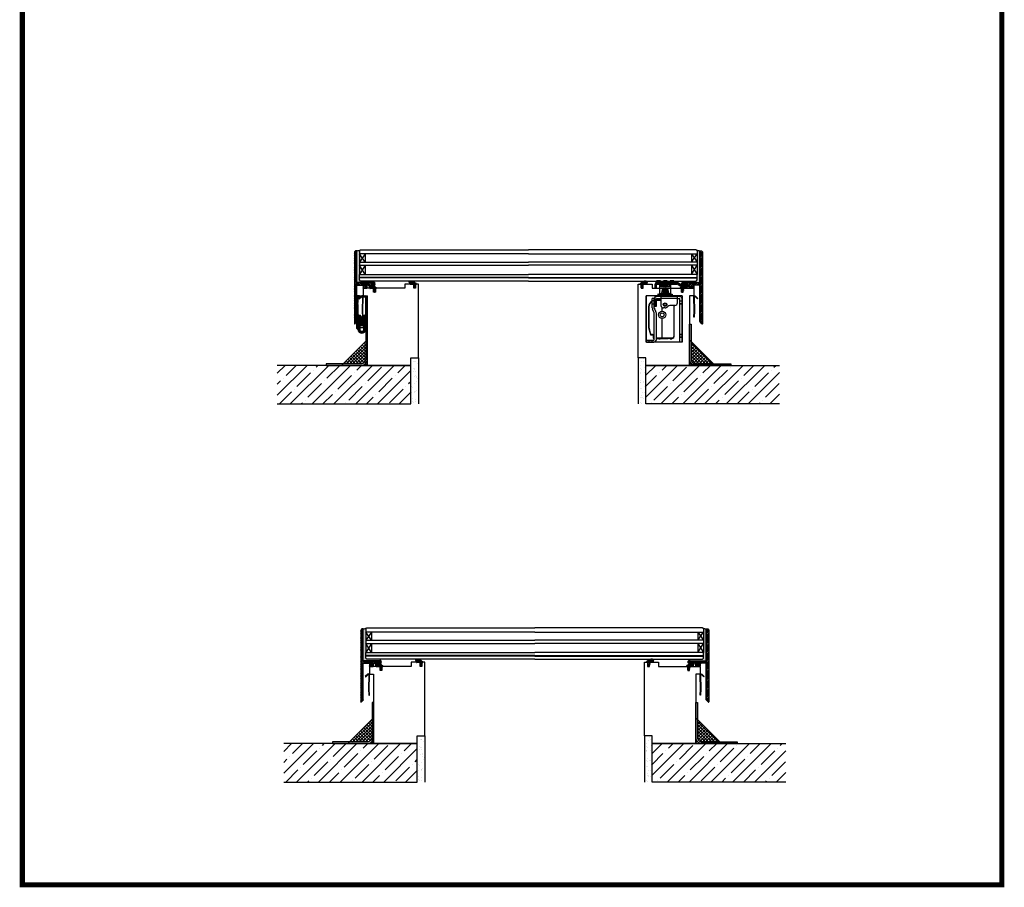
# Model space of a CAD drawing. Units: millimetres. Extents: x 12670 to 14587, y 21353 to 24856.
# Drawn here: x 12670 to 14587, y 21353 to 23042 of the extents above; entities that cross this region are included whole.
import ezdxf

# ---------------------------------------------------------------- set-up
doc = ezdxf.new("R2010")
doc.units = ezdxf.units.MM
doc.linetypes.add('CENTER', pattern=[2, 1.25, -0.25, 0.25, -0.25])
doc.linetypes.add('HIDDEN', pattern=[0.375, 0.25, -0.125])
doc.layers.get('0').update_dxf_attribs({"lineweight": 60})
for name, color, linetype in [('012R', 7, 'Continuous'), ('025C', 7, 'Continuous'), ('025G', 7, 'Continuous'), ('Alu-Rahmen', 7, 'Continuous'), ('Anarbeiten', 7, 'HIDDEN'), ('CENTER', 7, 'CENTER'), ('Dämmung', 7, 'Continuous'), ('Folien', 7, 'Continuous'), ('Glas', 7, 'Continuous'), ('HATCH', 9, 'Continuous'), ('HIDDEN', 7, 'HIDDEN'), ('Holzrahmen', 7, 'Continuous'), ('KON', 7, 'Continuous'), ('Motor', 7, 'Continuous'), ('TITLEBLOCK', 7, 'Continuous'), ('Unterkonstruktion', 7, 'Continuous')]:
    doc.layers.add(name, color=color, linetype=linetype)
doc.layers.add('Fixings', color=7, linetype='Continuous', lineweight=0)
pattern_1 = [(135, (13146.94895, 21979.43407), (-0.99657862, 0.27179417), [1.28125, -0.25625, 0, -0.25625])]
pattern_2 = [(45, (13098.5147, 21007.777), (-3.093592, 3.093592), []), (135, (13098.5147, 21007.777), (-3.093592, -3.093592), [])]
pattern_3 = [(45, (13098.515, 21007.777), (-21.2132, 21.2132), []), (45, (13119.728, 21007.777), (-21.2132, 21.2132), [37.5, -7.5, 0, -7.5])]
pattern_4 = [(135, (13159.32526, 21243.43876), (-0.99657862, 0.27179417), [1.28125, -0.25625, 0, -0.25625])]
pattern_5 = [(45, (13110.891, 20271.782), (-3.093592, 3.093592), []), (135, (13110.891, 20271.782), (-3.093592, -3.093592), [])]
pattern_6 = [(45, (13110.89, 20271.782), (-21.2132, 21.2132), []), (45, (13132.104, 20271.782), (-21.2132, 21.2132), [37.5, -7.5, 0, -7.5])]
pattern_7 = [(37.5, (2598.926, -1502.298), (-0.4800094, 14.682397), [0, -11.5824, 0, -12.954, 0, -12.3825]), (7.5, (2598.926, -1502.298), (13.485698, 21.504753), [0, -6.2484, 0, -10.4394, 0, -4.0005]), (327.5, (2589.553, -1502.298), (23.729771, 0.0431155), [0, -3.81, 0, -13.716, 0, -17.907]), (317.5, (2589.553, -1502.298), (22.906694, 6.68788), [0, -1.905, 0, -8.9916, 0, -10.287])]
pattern_8 = [(37.5, (2611.302, -2238.293), (-0.4800094, 14.682397), [0, -11.5824, 0, -12.954, 0, -12.3825]), (7.5, (2611.302, -2238.293), (13.485698, 21.504753), [0, -6.2484, 0, -10.4394, 0, -4.0005]), (327.5, (2601.929, -2238.293), (23.729771, 0.0431155), [0, -3.81, 0, -13.716, 0, -17.907]), (317.5, (2601.93, -2238.293), (22.906694, 6.68788), [0, -1.905, 0, -8.9916, 0, -10.287])]

# ---------------------------------------------------------------- blocks, each defined once
blk = doc.blocks.new('Alu frame')
at = {"layer": 'Alu-Rahmen', "ltscale": 100}
h = blk.add_hatch(dxfattribs=at)
h.set_pattern_fill('LINE', color=256, scale=0.75, angle=45, style=0)
h.set_pattern_definition([(45, (19882.3517, 36407.5512), (-1.6838, 1.6838), [])])
h.paths.add_polyline_path([(19852.9, 36434.8), (19887.9, 36434.8), (19887.9, 36496.6), (19892.9, 36494.6), (19892.9, 36465.9), (19892.9, 36354.7), (19887.9, 36358.9), (19887.9, 36429.8), (19875.9, 36429.8), (19875.6, 36424.1), (19868.2, 36424.1), (19867.9, 36429.8), (19853.2, 36430.1)])
at = {"layer": 'Alu-Rahmen'}
for p, q in [((19887.9, 36435.8), (19887.9, 36496.6)), ((19887.9, 36496.6), (19890.9, 36496.6)), ((19890.9, 36496.6), (19892.9, 36494.6)), ((19892.9, 36494.6), (19892.9, 36354.7)), ((19852.9, 36430.8), (19852.9, 36433.8)), ((19853.9, 36434.8), (19886.9, 36434.8)), ((19866.9, 36429.8), (19853.9, 36429.8)), ((19867.9, 36424.8), (19867.9, 36428.8)), ((19875.9, 36428.8), (19875.9, 36424.8)), ((19886.9, 36429.8), (19876.9, 36429.8)), ((19887.9, 36358.9), (19887.9, 36428.8)), ((19874.9, 36423.8), (19868.9, 36423.8)), ((19892, 36354.3), (19888.2, 36358.2))]:
    blk.add_line(p, q, dxfattribs=at)
for centre, radius, start, end in [((19853.9, 36433.8), 1, 90, 180), ((19853.9, 36430.8), 1, 180, 270), ((19866.9, 36428.8), 1, 0, 90), ((19876.9, 36428.8), 1, 90, 180), ((19886.9, 36435.8), 1, 270, 0), ((19886.9, 36428.8), 1, 0, 90), ((19868.9, 36424.8), 1, 180, 270), ((19874.9, 36424.8), 1, 270, 0), ((19888.9, 36358.9), 1, 180, 225), ((19892.4, 36354.7), 0.5, 225, 0)]:
    blk.add_arc(centre, radius, start, end, dxfattribs=at)
blk = doc.blocks.new('2')
at = {"layer": 'KON'}
h = blk.add_hatch(dxfattribs=at)
h.set_pattern_fill('ANSI31', color=256, scale=2, angle=180, style=0)
h.set_pattern_definition([(50, (0, 0), (-0.1915111, 0.1606969), [])])
h.paths.add_polyline_path([(266.5, -5, -0.220888), (266.3, -4.8), (265.9, -4.4, 0.269435), (265.5, -4.2), (262.3, -4.5, -0.171791), (260.8, -4.2, -0.114211), (260, -2.5), (258.1, -2.6), (256.8, -1.8, -0.757324), (257, -1.2), (256.2, -1, 0.480625), (255.7, -1.4), (255.7, -1.7, 0.26118), (256.1, -2.6), (258.3, -3.9, -0.111769), (259, -4.5, 0.152796), (260.4, -5.8, 0.120727), (262.2, -6), (265, -5.6, -0.987995), (265, -5.9), (263.6, -6.1, 0.88156), (263.9, -7.2), (266.8, -7.2, -0.144719), (267, -7.1), (269.6, -5.9, 0.313306), (269.7, -5.6), (268.3, -0.9, 0.496004), (267.5, -1.1), (267.1, -2.4), (267.8, -5, -0.377666), (267.7, -5.5, 0.125989)])
for p, q in [((255.7, -1.7), (255.7, -1.4)), ((258.3, -3.9), (256.1, -2.6)), ((256.2, -1), (257, -1.2)), ((256.8, -1.8), (258.1, -2.6)), ((258.1, -2.6), (260, -2.5)), ((265, -5.6), (262.2, -6)), ((262.3, -4.5), (265.5, -4.2)), ((263.6, -6.1), (265, -5.9)), ((266.8, -7.2), (263.9, -7.2)), ((265.9, -4.4), (266.3, -4.8)), ((269.6, -5.9), (267, -7.1)), ((267.1, -2.4), (267.5, -1.1)), ((267.8, -5), (267.1, -2.4)), ((267.1, -2.4), (267.1, -2.4)), ((268.3, -0.9), (269.7, -5.6))]:
    blk.add_line(p, q, dxfattribs=at)
blk.add_lwpolyline([(267.1, -2.4), (267.5, -1.2), (260.7, -1.2, -0.414214), (259.7, -0.2), (259.7, 0.5, -0.496025), (260, 0.8), (261.4, 0.5, 0.880874), (261.6, 1), (260.2, 1.8), (259.9, 1.9, -0.336876), (259.7, 2.2), (259.7, 3.3, -0.496025), (260, 3.6), (261.4, 3.3, 0.880874), (261.6, 3.8), (260.2, 4.6), (259.9, 4.7, -0.336876), (259.7, 5), (259.7, 5.8, 0.414214), (259.2, 6.3), (258.2, 6.3, 0.414214), (257.7, 5.8), (257.7, -1.2), (257, -1.2, 0.757324), (256.8, -1.8), (258.1, -2.6), (267.1, -2.4)], format="xyb", dxfattribs=at)
for centre, radius, start, end in [((256.1, -1.4), 0.4, 77.3196, 180), ((256.7, -1.7), 1, 180, 238.55), ((257, -1.5), 0.3, 90, 238.55), ((257.3, -5.6), 2, 33.0404, 58.55), ((261.8, -2.9), 3.24, 210.3098, 245.0594), ((264.1, -1.8), 4.12, 189.7969, 215.8592), ((261.7, -2.2), 3.78, 250.1933, 277.7286), ((261.9, -2.2), 2.29, 241.5224, 280.5134), ((263.8, -6.7), 0.573, 108.2314, 273.8238), ((265, -5.7), 0.137, 280.5845, 99.7897), ((265.6, -4.6), 0.43, 36.7421, 97.0598), ((266.6, -4.6), 0.344, 205.3198, 255.1436), ((266.1, -7.5), 2.54, 52.4112, 81.1344), ((267.1, -7.4), 0.344, 110.4157, 143.3542), ((268, -1.3), 0.488, 56.4635, 161.9899), ((267.5, -5.2), 0.344, 296.6912, 19.4506), ((269.4, -5.7), 0.344, 307.1038, 16.6881)]:
    blk.add_arc(centre, radius, start, end, dxfattribs=at)
blk = doc.blocks.new('ab')
at = {"layer": 'HATCH'}
h = blk.add_hatch(dxfattribs=at)
h.set_pattern_fill('ANSI31', color=256, scale=10, angle=315, style=0)
h.set_pattern_definition([(0, (0, 0), (3e-16, 1.25), [])])
h.paths.add_polyline_path([(61.9, -177.7), (61.5, -178), (64, -182.3), (64.4, -182)], flags=16)
h.paths.add_polyline_path([(60.6, -181), (60.4, -181.2), (61.8, -183.5), (62, -183.4)], flags=0)
h.paths.add_polyline_path([(63.4, -185.8), (63.2, -185.9), (65.6, -190, 0.414214), (66.2, -190.2), (70.9, -187.5, 0.079011), (70.9, -187.5), (73.7, -184.4, 0.32458), (73.7, -184.1), (73.3, -183.5, 0.414214), (73, -183.4), (67.6, -186.5, -0.414199), (66.9, -186.4), (66.5, -186.6)], flags=16)
h.paths.add_polyline_path([(64.4, -182), (64, -182.3), (66.5, -186.6), (66.9, -186.4)], flags=17)
h.paths.add_polyline_path([(39.9, -140.6), (38, -141.8), (39.4, -144.2), (42.4, -145)], flags=0)
h.paths.add_polyline_path([(48.3, -139.1), (41.5, -135.9, -0.233638), (35.9, -132.5), (34.5, -135.8, 0.233164), (34.5, -136.3), (36.4, -139.5), (36.6, -139.4), (37.4, -136.3), (42.4, -145), (39.4, -144.2), (39.1, -144.3), (65.6, -190, 0.414214), (66.2, -190.2), (70.9, -187.5, 0.079011), (70.9, -187.5), (73.7, -184.4, 0.32458), (73.7, -184.1), (73.3, -183.5, 0.414214), (73, -183.4), (67.6, -186.5, -0.414214), (66.9, -186.4), (51.2, -159.1, -0.414214), (52.6, -153.6, 0.414214), (53.3, -150.9), (48.1, -141.9, -0.161865), (48.1, -141.5)])
h.paths.add_polyline_path([(61.5, -178), (66.5, -186.6), (63.4, -185.8), (60.6, -181)], flags=16)
h.paths.add_polyline_path([(52.6, -153.6, 0.414214), (53.3, -150.9), (48.1, -141.9, -0.144534), (48.1, -141.6), (48.3, -139.1), (41.5, -135.9, -0.233638), (35.9, -132.5), (34.5, -135.8, 0.233164), (34.5, -136.3), (36.4, -139.5), (36.6, -139.4), (37.4, -136.3), (42.4, -145), (39.4, -144.2), (39.1, -144.3), (60.4, -181.2), (60.6, -181), (61.5, -178), (61.9, -177.7), (51.2, -159.1, -0.414214)], flags=17)
h.paths.add_polyline_path([(52.7, -125.8, 0.233164), (52.3, -125.5), (50.4, -125.3), (49.2, -139.6), (50.5, -140.1, -0.161865), (50.7, -140.4), (51.9, -142.5), (59.7, -138)])
h.paths.add_polyline_path([(63.4, -144.4), (59.7, -138), (51.9, -142.5), (55.6, -148.9)], flags=17)
h.paths.add_polyline_path([(63.7, -144.9), (55.9, -149.4, 0.414214), (58.7, -150.1, -0.414214), (64.1, -151.6), (79.9, -178.9, -0.414214), (79.7, -179.5), (74.3, -182.7, 0.414214), (74.2, -183), (74.6, -183.6, 0.32458), (74.8, -183.8), (78.9, -182.9, 0.079011), (78.9, -182.9), (83.6, -180.2, 0.414214), (83.7, -179.5)])
h.paths.add_polyline_path([(63.7, -144.9), (63.4, -144.4), (55.6, -148.9), (55.9, -149.4)], flags=17)
h.paths.add_polyline_path([(37.4, -136.3), (36.6, -139.4), (38, -141.8), (39.9, -140.6)], flags=0)
h.paths.add_polyline_path([(36.6, -139.4), (36.4, -139.5), (37.8, -141.9), (38, -141.8)], flags=0)
h.paths.add_polyline_path([(41.5, -135.9, -0.233638), (35.9, -132.5), (34.5, -135.8, 0.233164), (34.5, -136.3), (36.4, -139.5), (36.6, -139.4), (37.4, -136.3), (42.4, -145), (39.4, -144.2), (39.1, -144.3), (60.4, -181.2), (60.6, -181), (61.5, -178), (61.9, -177.7), (51.2, -159.1, -0.414214), (52.6, -153.6, 0.414214), (53.3, -150.9), (48.1, -141.9, -0.161865), (48.1, -141.5), (48.3, -139.1)], flags=16)
h.paths.add_polyline_path([(48.9, -131.7, -0.312169), (41.5, -135.9), (48.3, -139.1)])
h.paths.add_polyline_path([(50.4, -125.3), (48.8, -125.1, -0.119578), (49.6, -128.5, -0.11096), (48.9, -131.7), (48.3, -139.1), (49.2, -139.6)])
h.paths.add_polyline_path([(61.5, -178), (60.6, -181), (62, -183.4), (64, -182.3)], flags=16)
h.paths.add_polyline_path([(60.6, -181), (60.4, -181.2), (61.8, -183.5), (62, -183.4)], flags=16)
h.paths.add_polyline_path([(62, -183.4), (61.8, -183.5), (63.2, -185.9), (63.4, -185.8)], flags=0)
h.paths.add_polyline_path([(64, -182.3), (62, -183.4), (63.4, -185.8), (66.5, -186.6)], flags=0)
h.paths.add_polyline_path([(64.4, -182), (64, -182.3), (66.5, -186.6), (66.9, -186.4)], flags=17)
h.paths.add_polyline_path([(61.9, -177.7), (61.5, -178), (64, -182.3), (64.4, -182)], flags=17)
h.paths.add_polyline_path([(70.9, -187.5, 0.079011), (70.9, -187.5), (73.7, -184.4, 0.32458), (73.7, -184.1), (73.3, -183.5, 0.414214), (73, -183.4), (67.6, -186.5, -0.414199), (66.9, -186.4), (66.5, -186.6), (63.4, -185.8), (63.2, -185.9), (65.6, -190, 0.414214), (66.2, -190.2)], flags=0)
h.paths.add_polyline_path([(38, -141.8), (37.8, -141.9), (39.1, -144.3), (39.4, -144.2)], flags=0)
at = {"layer": '012R'}
for p, q in [((41.8, -134.2), (41.2, -132.4)), ((47.3, -131), (46, -129.6))]:
    blk.add_line(p, q, dxfattribs=at)
for centre, radius, start, end in [((42.1, -128.5), 6, 335.626, 264.374), ((47.4, -130.9), 0.2, 223.1579, 335.626), ((41.6, -134.3), 0.2, 264.374, 16.8421)]:
    blk.add_arc(centre, radius, start, end, dxfattribs=at)
at = {"layer": '025C'}
blk.add_circle((42.1, -128.5), 4, dxfattribs=at)
at = {"layer": '025G'}
blk.add_line((50.4, -125.3), (49.2, -139.6), dxfattribs=at)
for points in [[(48.9, -131.7), (48.1, -141.5, 0.161865), (48.1, -141.9), (53.3, -150.9, -0.414214), (52.6, -153.6, 0.414214), (51.2, -159.1), (66.9, -186.4, 0.414214), (67.6, -186.5), (73, -183.4, -0.414214), (73.3, -183.5), (73.7, -184.1, -0.32458), (73.7, -184.4), (70.9, -187.5, -0.079011), (70.9, -187.5), (66.2, -190.2, -0.414214), (65.6, -190), (34.5, -136.3, -0.233164), (34.5, -135.8), (35.9, -132.5)], [(41.5, -135.9), (50.5, -140.1, -0.161865), (50.7, -140.4), (55.9, -149.4, 0.414214), (58.7, -150.1, -0.414214), (64.1, -151.6), (79.9, -178.9, -0.414214), (79.7, -179.5), (74.3, -182.7, 0.414214), (74.2, -183), (74.6, -183.6, 0.32458), (74.8, -183.8), (78.9, -182.9, 0.079011), (78.9, -182.9), (83.6, -180.2, 0.414214), (83.7, -179.5), (52.7, -125.8, 0.233164), (52.3, -125.5), (48.8, -125.1)]]:
    blk.add_lwpolyline(points, format="xyb", dxfattribs=at)
for points in [[(38.6, -130.5, -1), (45.7, -126.4, -1)], [(45.7, -126.4, 1), (38.6, -130.5, 1)]]:
    blk.add_lwpolyline(points, format="xyb", close=True, dxfattribs=at)
at = {"layer": 'CENTER', "linetype": 'CENTER', "ltscale": 0.25}
blk.add_line((61.3, -183.8, 0), (64.8, -181.8, 0), dxfattribs=at)
at = {"layer": 'HIDDEN'}
for p, q in [((35.2, -134.1), (48, -140.1)), ((51.9, -142.5), (59.7, -138)), ((55.6, -148.9), (63.4, -144.4)), ((55.9, -149.4), (63.7, -144.9)), ((60.6, -181, 0), (60.4, -181.2, 0)), ((61.5, -178, 0), (60.6, -181, 0)), ((63.4, -185.8, 0), (60.6, -181, 0)), ((61.5, -178, 0), (61.9, -177.7, 0)), ((66.5, -186.6, 0), (61.5, -178, 0)), ((63.4, -185.8, 0), (63.2, -185.9, 0)), ((66.5, -186.6, 0), (63.4, -185.8, 0)), ((66.5, -186.6, 0), (66.9, -186.4, 0))]:
    blk.add_line(p, q, dxfattribs=at)
at = {"layer": 'TITLEBLOCK'}
blk.add_circle((42.1, -128.5), 7.47, dxfattribs=at)

msp = doc.modelspace()

# ---------------------------------------------------------------- hatches: boundary and pattern name
at = {"lineweight": -3}
h = msp.add_hatch(dxfattribs=at)
h.set_pattern_fill('AR-SAND', color=256, scale=0.3)
h.set_pattern_definition(pattern_7)
h.paths.add_polyline_path([(13433.7, 22294.2), (13446.7, 22294.2), (13446.7, 22384.2), (13433.7, 22384.2)])
h = msp.add_hatch(dxfattribs=at)
h.set_pattern_fill('AR-SAND', color=256, scale=0.3)
h.set_pattern_definition(pattern_7)
h.paths.add_polyline_path([(13887.1, 22294.2), (13874.1, 22294.2), (13874.1, 22384.2), (13887.1, 22384.2)])
h = msp.add_hatch(dxfattribs=at)
h.set_pattern_fill('AR-SAND', color=256, scale=0.3)
h.set_pattern_definition(pattern_8)
h.paths.add_polyline_path([(13446.1, 21558.2), (13459.1, 21558.2), (13459.1, 21648.2), (13446.1, 21648.2)])
h = msp.add_hatch(dxfattribs=at)
h.set_pattern_fill('AR-SAND', color=256, scale=0.3)
h.set_pattern_definition(pattern_8)
h.paths.add_polyline_path([(13899.4, 21558.2), (13886.4, 21558.2), (13886.4, 21648.2), (13899.4, 21648.2)])
at = {"layer": 'Dämmung', "lineweight": -3, "transparency": 33554556}
h = msp.add_hatch(dxfattribs=at)
h.set_pattern_fill('ANSI37', color=256, scale=35)
h.set_pattern_definition(pattern_2)
h.paths.add_polyline_path([(13343.7, 22416.2), (13299.7, 22372.2), (13334.7, 22372.2, 0.414214), (13343.7, 22381.2)])
h.paths.add_polyline_path([(13346.7, 22381.2, -0.414214), (13334.7, 22369.2), (13346.7, 22369.2)])
h = msp.add_hatch(dxfattribs=at)
h.set_pattern_fill('ANSI37', color=256, scale=35)
h.set_pattern_definition(pattern_2)
h.paths.add_polyline_path([(13977.1, 22381.2, 0.414214), (13986.1, 22372.2), (14021.1, 22372.2), (13977.1, 22416.2)])
h.paths.add_polyline_path([(13986.1, 22369.2, -0.414214), (13974.1, 22381.2), (13974.1, 22369.2)])
h = msp.add_hatch(dxfattribs=at)
h.set_pattern_fill('ANSI37', color=256, scale=35)
h.set_pattern_definition(pattern_5)
h.paths.add_polyline_path([(13356.1, 21680.2), (13312.1, 21636.2), (13347.1, 21636.2, 0.414214), (13356.1, 21645.2)])
h.paths.add_polyline_path([(13359.1, 21645.2, -0.414214), (13347.1, 21633.2), (13359.1, 21633.2)])
h = msp.add_hatch(dxfattribs=at)
h.set_pattern_fill('ANSI37', color=256, scale=35)
h.set_pattern_definition(pattern_5)
h.paths.add_polyline_path([(13989.4, 21645.2, 0.414214), (13998.4, 21636.2), (14033.4, 21636.2), (13989.4, 21680.2)])
h.paths.add_polyline_path([(13998.4, 21633.2, -0.414214), (13986.4, 21645.2), (13986.4, 21633.2)])
at = {"layer": 'KON', "lineweight": -3}
h = msp.add_hatch(dxfattribs=at)
h.set_pattern_fill('ANSI36', color=256, scale=4.1, angle=90)
h.set_pattern_definition(pattern_1)
edge = h.paths.add_edge_path()
edge.add_line((13331.7, 22592.2), (13333.7, 22594.2))
edge.add_arc((13317.2, 22638.6), 47.4, 281.5939, 290.4024, ccw=False)
edge.add_line((13326.7, 22592.2), (13326.7, 22530.3))
edge.add_line((13326.7, 22530.3), (13359.5, 22530.3))
edge.add_line((13359.5, 22530.3), (13359.5, 22533.4))
edge.add_line((13359.5, 22533.4), (13333.7, 22533.4))
edge.add_line((13333.7, 22533.4), (13331.7, 22535.4))
edge.add_line((13331.7, 22535.4), (13331.7, 22592.2))
h = msp.add_hatch(dxfattribs=at)
h.set_pattern_fill('ANSI36', color=256, scale=4.1, angle=90)
h.set_pattern_definition(pattern_1)
edge = h.paths.add_edge_path()
edge.add_line((13989.1, 22592.2), (13987.1, 22594.2))
edge.add_arc((14003.6, 22638.6), 47.4, 249.5976, 258.4061)
edge.add_line((13994.1, 22592.2), (13994.1, 22530.3))
edge.add_line((13994.1, 22530.3), (13961.2, 22530.3))
edge.add_line((13961.2, 22530.3), (13961.2, 22533.4))
edge.add_line((13961.2, 22533.4), (13987.1, 22533.4))
edge.add_line((13987.1, 22533.4), (13989.1, 22535.4))
edge.add_line((13989.1, 22535.4), (13989.1, 22592.2))
h = msp.add_hatch(dxfattribs=at)
h.set_pattern_fill('ANSI36', color=256, scale=4.1, angle=90)
h.set_pattern_definition(pattern_4)
edge = h.paths.add_edge_path()
edge.add_line((13344.1, 21856.2), (13346.1, 21858.2))
edge.add_arc((13329.5, 21902.6), 47.4, 281.5939, 290.4024, ccw=False)
edge.add_line((13339.1, 21856.2), (13339.1, 21794.3))
edge.add_line((13339.1, 21794.3), (13371.9, 21794.3))
edge.add_line((13371.9, 21794.3), (13371.9, 21797.4))
edge.add_line((13371.9, 21797.4), (13346.1, 21797.4))
edge.add_line((13346.1, 21797.4), (13344.1, 21799.4))
edge.add_line((13344.1, 21799.4), (13344.1, 21856.2))
h = msp.add_hatch(dxfattribs=at)
h.set_pattern_fill('ANSI36', color=256, scale=4.1, angle=90)
h.set_pattern_definition(pattern_4)
edge = h.paths.add_edge_path()
edge.add_line((14001.4, 21856.2), (13999.4, 21858.2))
edge.add_arc((14016, 21902.6), 47.4, 249.5976, 258.4061)
edge.add_line((14006.4, 21856.2), (14006.4, 21794.3))
edge.add_line((14006.4, 21794.3), (13973.6, 21794.3))
edge.add_line((13973.6, 21794.3), (13973.6, 21797.4))
edge.add_line((13973.6, 21797.4), (13999.4, 21797.4))
edge.add_line((13999.4, 21797.4), (14001.4, 21799.4))
edge.add_line((14001.4, 21799.4), (14001.4, 21856.2))
at = {"layer": 'Motor', "lineweight": -3}
h = msp.add_hatch(dxfattribs=at)
h.set_pattern_fill('ANSI31', color=0, scale=0.25, angle=90, style=0)
h.set_pattern_definition([(135, (13505.6231, 21786.1529), (-0.561266, -0.561266), [])])
h.paths.add_polyline_path([(13972.4, 22525.4), (13972.4, 22522.4), (13971.5, 22522.4), (13968.5, 22525.4)])
h.paths.add_polyline_path([(13958.8, 22525.5, 0.131652), (13959.1, 22525.4), (13963.3, 22525.4), (13960.3, 22522.4), (13959.1, 22522.4, -0.131652), (13957.3, 22522.9), (13949.6, 22527.3, 0.131652), (13949.3, 22527.4), (13935.3, 22527.4), (13938.3, 22530.4), (13949.3, 22530.4, -0.131652), (13951.1, 22529.9)])
h.paths.add_polyline_path([(13926.3, 22530.4), (13927.1, 22530.4), (13930.1, 22527.4), (13923.3, 22527.4)])
h.paths.add_polyline_path([(13915.1, 22530.4), (13918.1, 22527.4), (13909.9, 22527.4, 0.414214), (13909.4, 22526.9), (13909.4, 22519.4), (13906.4, 22519.4), (13906.4, 22526.9, -0.414214), (13909.9, 22530.4)])
h = msp.add_hatch(dxfattribs=at)
h.set_pattern_fill('ANSI31', color=0, scale=0.7, angle=360, style=0)
h.set_pattern_definition([(45, (54020.4169, 8418.3303), (-1.57154482, 1.57154482), [])])
h.paths.add_polyline_path([(13936, 22530.4), (13936, 22533.6), (13943.5, 22533.6), (13943.5, 22530.4)])
h.paths.add_polyline_path([(13930.5, 22533.6), (13930.5, 22530.4), (13923, 22530.4), (13923, 22533.6)])
h.paths.add_polyline_path([(13917.4, 22533.6), (13917.4, 22530.4), (13909.9, 22530.4), (13909.9, 22533.6)])
h = msp.add_hatch(dxfattribs=at)
h.set_pattern_fill('ANSI31', color=0, scale=0.25, angle=270, style=0)
h.set_pattern_definition([(315, (13181.53644, 22525.4198), (0.561266, 0.561266), [])])
h.paths.add_polyline_path([(13918.2, 22527.4), (13918.2, 22522.4), (13915.7, 22522.4), (13915.7, 22527.4)])
h.paths.add_polyline_path([(13930.2, 22527.4), (13930.2, 22522.4), (13923.2, 22522.4), (13923.2, 22527.4)])
h.paths.add_polyline_path([(13937.7, 22527.4), (13937.7, 22522.4), (13935.2, 22522.4), (13935.2, 22527.4)])
at = {"layer": 'Unterkonstruktion', "lineweight": -3}
h = msp.add_hatch(dxfattribs=at)
h.set_pattern_fill('ANSI35', color=256, scale=120)
h.set_pattern_definition(pattern_3)
h.paths.add_polyline_path([(13431.7, 22369.2), (13171.7, 22369.2), (13171.7, 22294.2), (13431.7, 22294.2)])
h = msp.add_hatch(dxfattribs=at)
h.set_pattern_fill('ANSI35', color=256, scale=120)
h.set_pattern_definition(pattern_3)
h.paths.add_polyline_path([(13889.1, 22369.2), (14149.1, 22369.2), (14149.1, 22294.2), (13889.1, 22294.2)])
h = msp.add_hatch(dxfattribs=at)
h.set_pattern_fill('ANSI35', color=256, scale=120)
h.set_pattern_definition(pattern_6)
h.paths.add_polyline_path([(13444.1, 21633.2), (13184.1, 21633.2), (13184.1, 21558.2), (13444.1, 21558.2)])
h = msp.add_hatch(dxfattribs=at)
h.set_pattern_fill('ANSI35', color=256, scale=120)
h.set_pattern_definition(pattern_6)
h.paths.add_polyline_path([(13901.4, 21633.2), (14161.4, 21633.2), (14161.4, 21558.2), (13901.4, 21558.2)])

# ---------------------------------------------------------------- linework, layer by layer
at = {"lineweight": -3}
for p, q in [((13342.7, 22586.2), (13342.7, 22570.2)), ((13342.7, 22564.2), (13342.7, 22546.2)), ((13359.5, 22533.4), (13359.5, 22530.3)), ((13961.2, 22533.4), (13961.2, 22530.3)), ((13355.1, 21850.2), (13355.1, 21834.2)), ((13355.1, 21828.2), (13355.1, 21810.2)), ((13371.9, 21797.4), (13371.9, 21794.3)), ((13973.6, 21797.4), (13973.6, 21794.3))]:
    msp.add_line(p, q, dxfattribs=at)
at = {"color": 2, "lineweight": -3, "const_width": 10}
msp.add_lwpolyline([(14581.6, 24850.8), (12675.4, 24850.8), (12675.4, 21358.3), (14581.6, 21358.3)], close=True, dxfattribs=at)
at = {"layer": 'Alu-Rahmen', "color": 0, "lineweight": -3}
for points in [[(13338.7, 22463.2), (13338, 22474.9, -0.021143), (13338, 22475.1), (13338.7, 22502.6, 0.668179), (13335.3, 22504.1), (13330.6, 22499.6), (13331.3, 22498.9), (13336, 22503.4, -0.668179), (13337.7, 22502.6), (13337, 22475.2, 0.021143), (13337, 22474.9), (13337.7, 22463.1)], [(13982.1, 22463.2), (13982.8, 22474.9, 0.021143), (13982.8, 22475.1), (13982.1, 22502.6, -0.668179), (13985.4, 22504.1), (13990.1, 22499.6), (13989.4, 22498.9), (13984.7, 22503.4, 0.668179), (13983.1, 22502.6), (13983.8, 22475.2, -0.021143), (13983.8, 22474.9), (13983, 22463.1)], [(13351.1, 21727.2), (13350.4, 21738.9, -0.021143), (13350.4, 21739.1), (13351.1, 21766.6, 0.668179), (13347.7, 21768.1), (13343, 21763.7), (13343.7, 21762.9), (13348.4, 21767.4, -0.668179), (13350.1, 21766.6), (13349.4, 21739.2, 0.021143), (13349.4, 21738.9), (13350.1, 21727.1)], [(13994.4, 21727.2), (13995.1, 21738.9, 0.021143), (13995.1, 21739.1), (13994.4, 21766.6, -0.668179), (13997.8, 21768.1), (14002.5, 21763.7), (14001.8, 21762.9), (13997.1, 21767.4, 0.668179), (13995.4, 21766.6), (13996.1, 21739.2, -0.021143), (13996.1, 21738.9), (13995.4, 21727.1)]]:
    msp.add_lwpolyline(points, format="xyb", close=True, dxfattribs=at)
at = {"layer": 'Anarbeiten', "linetype": 'Continuous', "lineweight": -3, "ltscale": 0.5}
for p, q in [((13446.7, 22384.2), (13446.7, 22294.2)), ((13874.1, 22384.2), (13874.1, 22294.2)), ((13459.1, 21648.2), (13459.1, 21558.2)), ((13886.4, 21648.2), (13886.4, 21558.2))]:
    msp.add_line(p, q, dxfattribs=at)
at = {"layer": 'Dämmung', "color": 0, "lineweight": -3}
for points in [[(13346.7, 22369.2), (13346.7, 22419.2), (13296.7, 22369.2)], [(13974.1, 22369.2), (13974.1, 22419.2), (14024.1, 22369.2)], [(13359.1, 21633.2), (13359.1, 21683.2), (13309.1, 21633.2)], [(13986.4, 21633.2), (13986.4, 21683.2), (14036.4, 21633.2)]]:
    msp.add_lwpolyline(points, close=True, dxfattribs=at)
at = {"layer": 'Fixings', "color": 0, "lineweight": -3, "ltscale": 15}
for points in [[(13343.7, 22416.2), (13343.7, 22381.2, -0.414214), (13334.7, 22372.2), (13299.7, 22372.2), (13266.7, 22372.2), (13266.7, 22369.2), (13296.7, 22369.2), (13334.7, 22369.2, 0.414214), (13346.7, 22381.2), (13346.7, 22419.2), (13346.7, 22449.2), (13343.7, 22449.2)], [(13977.1, 22416.2), (13977.1, 22381.2, 0.414214), (13986.1, 22372.2), (14021.1, 22372.2), (14054.1, 22372.2), (14054.1, 22369.2), (14024.1, 22369.2), (13986.1, 22369.2, -0.414214), (13974.1, 22381.2), (13974.1, 22419.2), (13974.1, 22449.2), (13977.1, 22449.2)], [(13356.1, 21680.2), (13356.1, 21645.2, -0.414214), (13347.1, 21636.2), (13312.1, 21636.2), (13279.1, 21636.2), (13279.1, 21633.2), (13309.1, 21633.2), (13347.1, 21633.2, 0.414214), (13359.1, 21645.2), (13359.1, 21683.2), (13359.1, 21713.2), (13356.1, 21713.2)], [(13989.4, 21680.2), (13989.4, 21645.2, 0.414214), (13998.4, 21636.2), (14033.4, 21636.2), (14066.4, 21636.2), (14066.4, 21633.2), (14036.4, 21633.2), (13998.4, 21633.2, -0.414214), (13986.4, 21645.2), (13986.4, 21683.2), (13986.4, 21713.2), (13989.4, 21713.2)]]:
    msp.add_lwpolyline(points, format="xyb", close=True, dxfattribs=at)
at = {"layer": 'Folien', "lineweight": -3, "const_width": 1}
for points in [[(13446.7, 22586.7), (13331.7, 22586.7)], [(13874.1, 22586.7), (13989.1, 22586.7)], [(13459.1, 21850.7), (13344.1, 21850.7)], [(13886.4, 21850.7), (14001.4, 21850.7)]]:
    msp.add_lwpolyline(points, dxfattribs=at)
at = {"layer": 'Glas', "lineweight": -3}
for p, q in [((13331.7, 22592.2), (13333.7, 22594.2)), ((13333.7, 22594.2), (13660.4, 22594.2)), ((13987.1, 22594.2), (13660.4, 22594.2)), ((13989.1, 22592.2), (13987.1, 22594.2)), ((13331.7, 22592.2), (13331.7, 22586.2)), ((13660.4, 22586.2), (13331.7, 22586.2)), ((13331.7, 22586.2), (13331.7, 22546.2)), ((13342.7, 22586.2), (13331.7, 22570.2)), ((13342.7, 22570.2), (13331.7, 22586.2)), ((13660.4, 22586.2), (13989.1, 22586.2)), ((13978.1, 22586.2), (13978.1, 22570.2)), ((13978.1, 22586.2), (13989.1, 22570.2)), ((13978.1, 22570.2), (13989.1, 22586.2)), ((13989.1, 22592.2), (13989.1, 22586.2)), ((13989.1, 22586.2), (13989.1, 22546.2)), ((13331.7, 22570.2), (13660.4, 22570.2)), ((13331.7, 22570.2), (13331.7, 22564.2)), ((13331.7, 22564.2), (13660.4, 22564.2)), ((13342.7, 22564.2), (13331.7, 22546.2)), ((13342.7, 22546.2), (13331.7, 22564.2)), ((13989.1, 22570.2), (13660.4, 22570.2)), ((13989.1, 22564.2), (13660.4, 22564.2)), ((13978.1, 22564.2), (13978.1, 22546.2)), ((13978.1, 22564.2), (13989.1, 22546.2)), ((13978.1, 22546.2), (13989.1, 22564.2)), ((13989.1, 22570.2), (13989.1, 22564.2)), ((13331.7, 22546.2), (13660.4, 22546.2)), ((13331.7, 22535.4), (13331.7, 22546.2)), ((13660.4, 22540.2), (13331.7, 22540.2)), ((13660.4, 22539.4), (13331.7, 22539.4)), ((13333.7, 22533.4), (13331.7, 22535.4)), ((13989.1, 22546.2), (13660.4, 22546.2)), ((13660.4, 22540.2), (13989.1, 22540.2)), ((13660.4, 22539.4), (13989.1, 22539.4)), ((13987.1, 22533.4), (13989.1, 22535.4)), ((13989.1, 22535.4), (13989.1, 22546.2)), ((13660.4, 22533.4), (13333.7, 22533.4)), ((13660.4, 22533.4), (13987.1, 22533.4)), ((13344.1, 21856.2), (13346.1, 21858.2)), ((13344.1, 21856.2), (13344.1, 21850.2)), ((13672.7, 21850.2), (13344.1, 21850.2)), ((13344.1, 21850.2), (13344.1, 21810.2)), ((13355.1, 21850.2), (13344.1, 21834.2)), ((13355.1, 21834.2), (13344.1, 21850.2)), ((13346.1, 21858.2), (13672.7, 21858.2)), ((13999.4, 21858.2), (13672.7, 21858.2)), ((13672.7, 21850.2), (14001.4, 21850.2)), ((13990.4, 21850.2), (13990.4, 21834.2)), ((13990.4, 21850.2), (14001.4, 21834.2)), ((13990.4, 21834.2), (14001.4, 21850.2)), ((14001.4, 21856.2), (13999.4, 21858.2)), ((14001.4, 21856.2), (14001.4, 21850.2)), ((14001.4, 21850.2), (14001.4, 21810.2)), ((13344.1, 21834.2), (13672.7, 21834.2)), ((13344.1, 21834.2), (13344.1, 21828.2)), ((13344.1, 21828.2), (13672.7, 21828.2)), ((13355.1, 21828.2), (13344.1, 21810.2)), ((13355.1, 21810.2), (13344.1, 21828.2)), ((14001.4, 21834.2), (13672.7, 21834.2)), ((14001.4, 21828.2), (13672.7, 21828.2)), ((13990.4, 21828.2), (13990.4, 21810.2)), ((13990.4, 21828.2), (14001.4, 21810.2)), ((13990.4, 21810.2), (14001.4, 21828.2)), ((14001.4, 21834.2), (14001.4, 21828.2)), ((13344.1, 21810.2), (13672.7, 21810.2)), ((13344.1, 21799.4), (13344.1, 21810.2)), ((14001.4, 21810.2), (13672.7, 21810.2)), ((14001.4, 21799.4), (14001.4, 21810.2)), ((13672.7, 21804.2), (13344.1, 21804.2)), ((13672.7, 21803.4), (13344.1, 21803.4)), ((13346.1, 21797.4), (13344.1, 21799.4)), ((13672.7, 21797.4), (13346.1, 21797.4)), ((13672.7, 21804.2), (14001.4, 21804.2)), ((13672.7, 21803.4), (14001.4, 21803.4)), ((13672.7, 21797.4), (13999.4, 21797.4)), ((13999.4, 21797.4), (14001.4, 21799.4))]:
    msp.add_line(p, q, dxfattribs=at)
at = {"layer": 'Holzrahmen', "color": 0, "lineweight": -3}
for points in [[(13361.7, 22369.2), (13431.7, 22369.2), (13431.7, 22369.2), (13361.7, 22369.2)], [(13959.1, 22369.2), (13889.1, 22369.2), (13889.1, 22369.2), (13959.1, 22369.2)], [(13374.1, 21633.2), (13444.1, 21633.2), (13444.1, 21633.2), (13374.1, 21633.2)], [(13971.4, 21633.2), (13901.4, 21633.2), (13901.4, 21633.2), (13971.4, 21633.2)]]:
    msp.add_lwpolyline(points, close=True, dxfattribs=at)
at = {"layer": 'KON', "lineweight": -3}
for centre, start, end in [((13317.2, 22638.6), 281.5939, 290.4024), ((14003.6, 22638.6), 249.5976, 258.4061), ((13329.5, 21902.6), 281.5939, 290.4024), ((14016, 21902.6), 249.5976, 258.4061)]:
    msp.add_arc(centre, 47.4, start, end, dxfattribs=at)
at = {"layer": 'Motor', "color": 0, "lineweight": -3}
for p, q in [((13906.4, 22526.9), (13906.4, 22519.4)), ((13906.4, 22519.4), (13909.4, 22519.4)), ((13909.4, 22519.4), (13909.4, 22526.9)), ((13909.9, 22530.4), (13949.3, 22530.4)), ((13909.9, 22527.4), (13949.3, 22527.4)), ((13918.1, 22527.4), (13915.1, 22530.4)), ((13925.9, 22530), (13915.4, 22530)), ((13918.2, 22527.5), (13915.4, 22530)), ((13925.8, 22530.4), (13915.6, 22530.4)), ((13937.7, 22527.4), (13915.7, 22527.4)), ((13915.7, 22527.4), (13915.7, 22504.9)), ((13935.2, 22522.4), (13915.7, 22522.4)), ((13923.2, 22527.5), (13918.2, 22527.5)), ((13918.2, 22527.5), (13918.2, 22522.8)), ((13918.2, 22527.4), (13918.2, 22522.4)), ((13918.2, 22522.8), (13918.4, 22522.5)), ((13923.2, 22522.8), (13918.2, 22522.8)), ((13918.2, 22522.4), (13923.2, 22522.4)), ((13918.4, 22527.5), (13918.4, 22522.5)), ((13922.9, 22522.5), (13918.4, 22522.5)), ((13918.6, 22527.4), (13918.6, 22522.4)), ((13922.8, 22527.4), (13922.8, 22522.4)), ((13922.9, 22527.5), (13922.9, 22522.5)), ((13923.2, 22522.8), (13922.9, 22522.5)), ((13923.2, 22527.5), (13925.9, 22530)), ((13923.2, 22527.5), (13923.2, 22522.8)), ((13923.2, 22527.4), (13923.2, 22522.4)), ((13926.3, 22530.4), (13923.3, 22527.4)), ((13926.3, 22530.4), (13927.1, 22530.4)), ((13926.4, 22517.8), (13926.4, 22509.8)), ((13930.1, 22527.4), (13927.1, 22530.4)), ((13937.9, 22529.9), (13927.4, 22529.9)), ((13930.2, 22527.4), (13927.4, 22529.9)), ((13937.8, 22530.2), (13927.6, 22530.2)), ((13930.2, 22527.4), (13930.2, 22522.4)), ((13935.2, 22527.4), (13930.2, 22527.4)), ((13930.2, 22527.4), (13930.2, 22522.6)), ((13930.2, 22522.6), (13930.4, 22522.4)), ((13935.2, 22522.6), (13930.2, 22522.6)), ((13930.2, 22522.4), (13935.2, 22522.4)), ((13930.4, 22527.4), (13930.4, 22522.4)), ((13934.9, 22522.4), (13930.4, 22522.4)), ((13930.6, 22527.4), (13930.6, 22522.4)), ((13934.8, 22527.4), (13934.8, 22522.4)), ((13934.9, 22527.4), (13934.9, 22522.4)), ((13935.2, 22522.6), (13934.9, 22522.4)), ((13935.2, 22527.4), (13937.9, 22529.9)), ((13935.2, 22527.4), (13935.2, 22522.4)), ((13935.2, 22527.4), (13935.2, 22522.6)), ((13935.2, 22522.4), (13937.7, 22522.4)), ((13935.3, 22527.4), (13938.3, 22530.4)), ((13937.7, 22504.9), (13937.7, 22527.4)), ((13957.3, 22522.9), (13949.6, 22527.3)), ((13958.8, 22525.5), (13951.1, 22529.9)), ((13959.1, 22525.4), (13972.4, 22525.4)), ((13959.1, 22522.4), (13972.4, 22522.4)), ((13963.3, 22525.4), (13960.3, 22522.4)), ((13963.4, 22525.4), (13960.7, 22522.9)), ((13960.7, 22522.9), (13971.2, 22522.9)), ((13960.8, 22522.5), (13971, 22522.5)), ((13963.4, 22530.4), (13963.4, 22525.4)), ((13963.4, 22530.1), (13963.7, 22530.4)), ((13963.4, 22530.1), (13968.4, 22530.1)), ((13963.4, 22525.4), (13963.4, 22530.1)), ((13963.4, 22525.4), (13968.4, 22525.4)), ((13963.7, 22530.4), (13968.2, 22530.4)), ((13963.7, 22525.4), (13963.7, 22530.4)), ((13968.4, 22530.1), (13968.2, 22530.4)), ((13968.2, 22525.4), (13968.2, 22530.4)), ((13968.4, 22530.4), (13968.4, 22525.4)), ((13968.4, 22525.4), (13968.4, 22530.1)), ((13968.4, 22525.4), (13971.2, 22522.9)), ((13971.5, 22522.4), (13968.5, 22525.4)), ((13972.4, 22522.4), (13972.4, 22525.4)), ((13905.4, 22499.4), (13901.4, 22499.4)), ((13901.4, 22481.5), (13901.4, 22499.4)), ((13905.4, 22481.5), (13905.4, 22499.4)), ((13905.4, 22498.4), (13905.4, 22484.4)), ((13906.4, 22504.4), (13906.4, 22483.4)), ((13951.2, 22504.4), (13906.4, 22504.4)), ((13909.4, 22484.4), (13909.4, 22498.4)), ((13954.4, 22503.4), (13910.4, 22503.4)), ((13910.4, 22499.4), (13918.4, 22499.4)), ((13912.4, 22507.4), (13912.4, 22503.4)), ((13915.4, 22508.9), (13922.4, 22508.9)), ((13918.4, 22503.4), (13918.4, 22485.9)), ((13950.4, 22499.4), (13918.4, 22499.4)), ((13922.7, 22514.4), (13922.7, 22504.9)), ((13929.2, 22513.4), (13923.7, 22513.4)), ((13930.4, 22508.9), (13937.4, 22508.9)), ((13930.7, 22514.5), (13930.7, 22504.9)), ((13932.9, 22510.9), (13932.9, 22513.4)), ((13940.4, 22507.4), (13940.4, 22503.4)), ((13950.4, 22490.9), (13950.4, 22503.4)), ((13950.4, 22499.4), (13954.4, 22499.4)), ((13955.4, 22414.4), (13955.4, 22498.4)), ((13959.4, 22414.4), (13959.4, 22498.4)), ((13905.4, 22494.6), (13901.4, 22494.6)), ((13905.4, 22488.1), (13901.4, 22488.1)), ((13905, 22472.3), (13902.2, 22478)), ((13909.4, 22494.4), (13905.4, 22494.4)), ((13909.4, 22493.9), (13905.4, 22493.9)), ((13909.4, 22488.9), (13905.4, 22488.9)), ((13909.4, 22488.4), (13905.4, 22488.4)), ((13905.4, 22484.4), (13909.4, 22484.4)), ((13908.6, 22474.1), (13905.8, 22479.8)), ((13926.4, 22480.9), (13923.4, 22480.9)), ((13945.4, 22485.9), (13935.9, 22485.9)), ((13959.4, 22494.4), (13955.4, 22494.4)), ((13959.4, 22493.9), (13955.4, 22493.9)), ((13959.4, 22488.9), (13955.4, 22488.9)), ((13959.4, 22488.4), (13955.4, 22488.4)), ((13905.4, 22419.4), (13905.4, 22470.6)), ((13909.4, 22419.4), (13909.4, 22470.6)), ((13909.4, 22419.4), (13909.4, 22470.6)), ((13959.4, 22429.4), (13955.4, 22429.4)), ((13959.4, 22428.9), (13955.4, 22428.9)), ((13959.4, 22423.9), (13955.4, 22423.9)), ((13959.4, 22423.4), (13955.4, 22423.4)), ((13890.4, 22414.4), (13890.4, 22418.4)), ((13890.4, 22418.4), (13904.4, 22418.4)), ((13890.4, 22414.4), (13899.4, 22414.4)), ((13890.4, 22414.4), (13904.4, 22414.4)), ((13895.4, 22414.4), (13895.4, 22418.4)), ((13901.4, 22414.4), (13901.4, 22418.4)), ((13959.4, 22414.4), (13955.4, 22414.4)), ((13959.4, 22414.4), (13955.4, 22414.4)), ((13959.4, 22414.4), (13955.4, 22414.4))]:
    msp.add_line(p, q, dxfattribs=at)
at = {"layer": 'Motor', "color": 0, "linetype": 'HIDDEN', "lineweight": -3}
for p, q in [((13920.7, 22522.4), (13920.7, 22530.4)), ((13932.7, 22522.4), (13932.7, 22530.4)), ((13965.9, 22530.4), (13965.9, 22525.4)), ((13965.9, 22525.4), (13965.9, 22522.4))]:
    msp.add_line(p, q, dxfattribs=at)
at = {"layer": 'Motor', "color": 0, "linetype": 'Continuous', "lineweight": -3}
for p, q in [((13918.4, 22497.3), (13909.4, 22497)), ((13912.4, 22507.6), (13912.4, 22507.4)), ((13912.7, 22507.9), (13917.9, 22507.9)), ((13912.7, 22507.4), (13912.7, 22507.9)), ((13912.7, 22499.1), (13912.7, 22497.1)), ((13913.2, 22497.2), (13913.2, 22497.1)), ((13913.9, 22497.2), (13913.2, 22497.2)), ((13917.9, 22507.9), (13940.1, 22507.9)), ((13919.9, 22513.4), (13919.9, 22510.9)), ((13940.1, 22507.9), (13940.1, 22507.4)), ((13940.4, 22507.4), (13940.4, 22507.6)), ((13894.2, 22483.4), (13894.2, 22443.7)), ((13895.1, 22443.7), (13895.1, 22483.3)), ((13909.4, 22496), (13918.4, 22496.3)), ((13920.7, 22474.4), (13920.7, 22481.7)), ((13943.2, 22485.9), (13943.2, 22425.1)), ((13944.2, 22425.1), (13944.2, 22485.9)), ((13920.7, 22422.4), (13920.7, 22460.4)), ((13895.1, 22443.7), (13894.2, 22443.7)), ((13894.3, 22443.1), (13897.9, 22429.3)), ((13898.9, 22429.5), (13895.2, 22443.4)), ((13902.2, 22429.4), (13898.9, 22429.5)), ((13898.9, 22428.5), (13902.2, 22428.4)), ((13899.7, 22428.5), (13899.4, 22428.5)), ((13899.4, 22428.5), (13899.4, 22428.5)), ((13904.1, 22427.4), (13903.2, 22427.4)), ((13903.2, 22427.4), (13903.2, 22423)), ((13904.1, 22423), (13903.2, 22423)), ((13904.1, 22423), (13904.1, 22427.4)), ((13905.4, 22422.9), (13904.1, 22423)), ((13904.1, 22422), (13905.4, 22421.9)), ((13920.7, 22422.4), (13909.4, 22422.8)), ((13909.4, 22421.8), (13920.7, 22421.4)), ((13913.9, 22420.8), (13913.9, 22421.6)), ((13916.9, 22420.8), (13913.9, 22420.8)), ((13913.9, 22420.8), (13913.9, 22420.5)), ((13916.9, 22420.5), (13913.9, 22420.5)), ((13916.9, 22420.8), (13916.9, 22421.5)), ((13916.9, 22420.5), (13916.9, 22420.8)), ((13941.3, 22423.1), (13920.7, 22422.4)), ((13920.7, 22422.4), (13920.7, 22421.4)), ((13920.7, 22421.4), (13920.7, 22422.4)), ((13920.7, 22421.4), (13941.3, 22422.1)), ((13920.7, 22421.4), (13932.7, 22421.4)), ((13932.7, 22421.4), (13932.7, 22421.8)), ((13936.4, 22420.8), (13936.4, 22421.9)), ((13939.4, 22420.8), (13936.4, 22420.8)), ((13936.4, 22420.8), (13936.4, 22420.5)), ((13939.4, 22420.5), (13936.4, 22420.5)), ((13939.4, 22420.8), (13939.4, 22422)), ((13939.4, 22420.5), (13939.4, 22420.8)), ((13942.7, 22422.1), (13941.6, 22422.1)), ((13942.7, 22422.5), (13942.7, 22422.1)), ((13943.2, 22425.1), (13944.2, 22425.1)), ((13943.2, 22422.6), (13943.2, 22422.9))]:
    msp.add_line(p, q, dxfattribs=at)
at = {"layer": 'Motor', "color": 0, "lineweight": -3}
for points in [[(13917.4, 22533.6), (13909.9, 22533.6), (13909.9, 22530.4), (13917.4, 22530.4)], [(13930.5, 22533.6), (13923, 22533.6), (13923, 22530.4), (13930.5, 22530.4)], [(13943.5, 22533.6), (13936, 22533.6), (13936, 22530.4), (13943.5, 22530.4)]]:
    msp.add_lwpolyline(points, close=True, dxfattribs=at)
for points in [[(13889.4, 22414.4), (13889.4, 22504.4)], [(13889.4, 22504.4), (13889.4, 22414.4)], [(13959.4, 22504.4), (13889.4, 22504.4)], [(13959.4, 22504.4), (13951.2, 22504.4)], [(13959.4, 22504.4), (13959.4, 22414.4)], [(13959.4, 22414.4), (13889.4, 22414.4)]]:
    msp.add_lwpolyline(points, dxfattribs=at)
at = {"layer": 'Motor', "color": 0, "linetype": 'Continuous', "lineweight": -3}
for centre, radius in [((13926.4, 22513.4), 4.5), ((13926.4, 22513.4), 3.5), ((13926.4, 22487.4), 2.5), ((13920.7, 22467.4), 7), ((13920.7, 22467.4), 3.75)]:
    msp.add_circle(centre, radius, dxfattribs=at)
at = {"layer": 'Motor', "color": 0, "lineweight": -3}
for centre, radius in [((13926.4, 22513.4), 3), ((13926.4, 22513.4), 1.5), ((13926.4, 22487.4), 3.6)]:
    msp.add_circle(centre, radius, dxfattribs=at)
for centre, radius, start, end in [((13909.9, 22526.9), 3.5, 90, 180), ((13909.9, 22526.9), 0.5, 90, 180), ((13915.6, 22530.2), 0.224, 90, 225), ((13926.7, 22514.4), 4, 0, 180), ((13925.8, 22530.2), 0.224, 315, 90), ((13927.6, 22530), 0.224, 90, 225), ((13937.8, 22530), 0.224, 315, 90), ((13949.3, 22526.9), 3.5, 60, 90), ((13949.3, 22526.9), 0.5, 60, 90), ((13959.1, 22525.9), 3.5, 240, 270), ((13959.1, 22525.9), 0.5, 240, 270), ((13960.8, 22522.8), 0.224, 135, 270), ((13971, 22522.8), 0.224, 270, 45), ((13910.4, 22498.4), 5, 90, 180), ((13910.4, 22498.4), 1, 90, 180), ((13954.4, 22498.4), 5, 0, 90), ((13954.4, 22498.4), 1, 0, 90), ((13909.4, 22481.5), 8, 180, 205.963), ((13909.4, 22481.5), 4, 180, 205.963), ((13923.4, 22485.9), 5, 180, 270), ((13926.4, 22487.4), 6.5, 270, 325.5826), ((13935.9, 22480.9), 5, 90, 145.5826), ((13945.4, 22490.9), 5, 270, 0), ((13901.4, 22470.6), 4, 0, 25.963), ((13901.4, 22470.6), 8, 0, 25.963), ((13904.4, 22419.4), 5, 270, 0), ((13904.4, 22419.4), 1, 270, 0)]:
    msp.add_arc(centre, radius, start, end, dxfattribs=at)
at = {"layer": 'Motor', "color": 0, "linetype": 'Continuous', "lineweight": -3}
for centre, radius, start, end in [((13926.4, 22513.4), 6.5, 0, 180), ((13912.7, 22507.6), 0.3, 90, 180), ((13919.9, 22505.7), 3, 120, 145.571), ((13916.9, 22510.9), 3, 300, 0), ((13935.9, 22510.9), 3, 180, 240), ((13932.9, 22505.7), 3, 34.429, 47.0586), ((13940.1, 22507.6), 0.3, 0, 90), ((13896.2, 22443.7), 2, 180, 194.9314), ((13901.8, 22417.7), 26.5, 104.4214, 106.5078), ((13896.1, 22443.7), 1, 180, 194.9314), ((13905.5, 22403.8), 26.5, 104.4214, 106.5077), ((13898.9, 22429.5), 1, 194.9314, 268), ((13906, 22429), 7.19, 176.0128, 183.9872), ((13902.1, 22427.4), 2, 0, 88), ((13909.4, 22428.9), 7.19, 176.0127, 183.9873), ((13902.2, 22427.4), 1, 0, 88), ((13904.2, 22423), 1, 180, 268), ((13911.3, 22422.5), 7.19, 176.013, 183.987), ((13941.2, 22425.1), 2, 272, 0), ((13941.2, 22425.1), 3, 272, 0), ((13934.1, 22422.6), 7.19, 356.0127, 3.9873), ((13942.7, 22422.6), 0.5, 270, 0)]:
    msp.add_arc(centre, radius, start, end, dxfattribs=at)
at = {"layer": 'Motor', "lineweight": -3}
for centre, radius, start in [((13909.9, 22481.9), 15.8, 122.399), ((13909.8, 22481.9), 14.8, 124.7523)]:
    msp.add_arc(centre, radius, start, 174.699, dxfattribs=at)
at = {"layer": 'Unterkonstruktion', "lineweight": -3}
for points in [[(13446.7, 22384.2), (13446.7, 22527.4), (13440.7, 22527.4), (13440.7, 22519.4), (13437.2, 22519.4), (13437.2, 22527.4), (13419.7, 22527.4), (13419.7, 22519.4), (13362.7, 22519.4), (13362.7, 22511.4), (13359.2, 22511.4), (13359.2, 22519.4), (13338.7, 22519.4), (13338.7, 22504.4), (13346.7, 22504.4), (13346.7, 22369.2), (13431.7, 22369.2), (13431.7, 22384.2)], [(13874.1, 22384.2), (13874.1, 22527.4), (13880.1, 22527.4), (13880.1, 22519.4), (13883.6, 22519.4), (13883.6, 22527.4), (13901.1, 22527.4), (13901.1, 22519.4), (13958.1, 22519.4), (13958.1, 22511.4), (13961.6, 22511.4), (13961.6, 22519.4), (13982.1, 22519.3), (13982.1, 22504.4), (13974.1, 22504.4), (13974.1, 22369.2), (13889.1, 22369.2), (13889.1, 22384.2)], [(13459.1, 21648.2), (13459.1, 21791.4), (13453.1, 21791.4), (13453.1, 21783.4), (13449.6, 21783.4), (13449.6, 21791.4), (13432.1, 21791.4), (13432.1, 21783.4), (13375.1, 21783.4), (13375.1, 21775.4), (13371.6, 21775.4), (13371.6, 21783.4), (13351.1, 21783.4), (13351.1, 21768.4), (13359.1, 21768.4), (13359.1, 21633.2), (13444.1, 21633.2), (13444.1, 21648.2)], [(13886.4, 21648.2), (13886.4, 21791.4), (13892.4, 21791.4), (13892.4, 21783.4), (13895.9, 21783.4), (13895.9, 21791.4), (13913.4, 21791.4), (13913.4, 21783.4), (13970.4, 21783.4), (13970.4, 21775.4), (13973.9, 21775.4), (13973.9, 21783.4), (13994.4, 21783.3), (13994.4, 21768.4), (13986.4, 21768.4), (13986.4, 21633.2), (13901.4, 21633.2), (13901.4, 21648.2)]]:
    msp.add_lwpolyline(points, close=True, dxfattribs=at)
at = {"layer": 'Unterkonstruktion', "color": 0, "lineweight": -3}
for points in [[(13171.7, 22294.2), (13431.7, 22294.2), (13431.7, 22369.2), (13171.7, 22369.2)], [(14149.1, 22294.2), (13889.1, 22294.2), (13889.1, 22369.2), (14149.1, 22369.2)], [(13184.1, 21558.2), (13444.1, 21558.2), (13444.1, 21633.2), (13184.1, 21633.2)], [(14161.4, 21558.2), (13901.4, 21558.2), (13901.4, 21633.2), (14161.4, 21633.2)]]:
    msp.add_lwpolyline(points, dxfattribs=at)

# ---------------------------------------------------------------- block references
at = {"layer": 'Glas', "lineweight": -3, "xscale": -1}
for p in [(33214.6, -13904.5), (33226.9, -14640.5)]:
    msp.add_blockref('Alu frame', p, dxfattribs=at)
at = {"layer": 'Glas', "lineweight": -3}
for p in [(-5893.8, -13904.5), (-5881.4, -14640.5)]:
    msp.add_blockref('Alu frame', p, dxfattribs=at)
at = {"layer": 'HATCH', "lineweight": -3, "xscale": -1, "rotation": 210}
msp.add_blockref('ab', (13364, 22306.8), dxfattribs=at)
at = {"layer": 'KON', "color": 0, "lineweight": -3, "rotation": 180.0000000000012}
for p in [(13620.3, 22518.2), (13698.3, 22526.2), (13632.7, 21782.2), (13710.7, 21790.2)]:
    msp.add_blockref('2', p, dxfattribs=at)
at = {"layer": 'KON', "color": 0, "lineweight": -3, "xscale": -1, "rotation": 180}
for p in [(13622.4, 22526.2), (13700.4, 22518.2), (13634.8, 21790.2), (13712.8, 21782.2)]:
    msp.add_blockref('2', p, dxfattribs=at)

doc.saveas('drawing.dxf')
